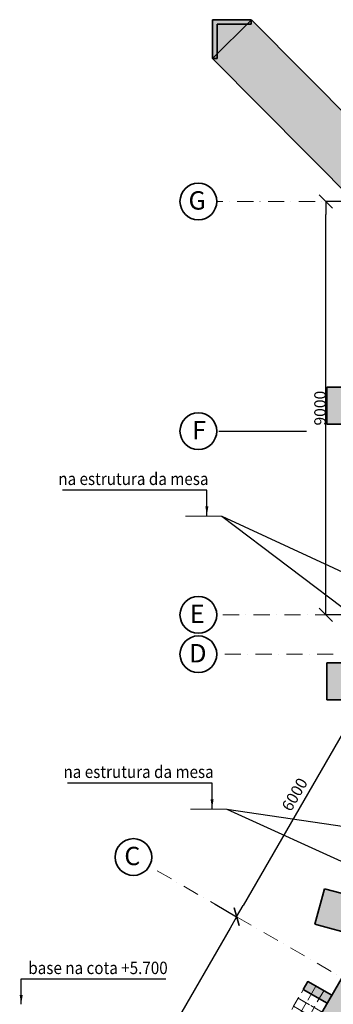
# Model space of a CAD drawing. Extents: x 60151 to 132341, y -66669 to -11995.
# Drawn here: x 64190 to 71021, y -35849 to -14414 of the extents above; entities that cross this region are included whole.
import ezdxf

# ---------------------------------------------------------------- set-up
doc = ezdxf.new("R2010")
doc.units = 0
doc.header["$MEASUREMENT"] = 0
for name, pattern in [('Dot & Dashed', [670.277762, 352.777767, -176.388884, 0, -141.111112]), ('Невидимая', [391.222223, 282.222223, -109]), ('Штрихпунктирная', [670.277762, 352.777767, -176.388884, 0, -141.111112])]:
    doc.linetypes.add(name, pattern=pattern)
for name, color, linetype, lineweight in [('0_Ном_пера__1', 7, 'Continuous', 13), ('0_Ном_пера__52', 7, 'Continuous', 20), ('Интерьер- Перегородка_Ном_пера__27', 7, 'Continuous', 35), ('НАЗВАНИЯ_Ном_пера__1', 7, 'Continuous', 13), ('НАЗВАНИЯ_Ном_пера__21', 7, 'Continuous', 35), ('Окна ArchiCAD_Ном_пера__27', 7, 'Continuous', 35), ('пс', 240, 'Continuous', 50)]:
    doc.layers.add(name, color=color, linetype=linetype, lineweight=lineweight)
for name, color, linetype in [('Измерение - Общий', 7, 'Continuous'), ('Интерьер- Перегородка', 7, 'Continuous'), ('Конструктивный - Комбинирован.', 7, 'Continuous'), ('Окна ArchiCAD', 7, 'Continuous')]:
    doc.layers.add(name, color=color, linetype=linetype)
for name, color, linetype, lineweight, true_color in [('Интерьер - Лестница_Ном_пера__89', 7, 'Continuous', 20, 0x71cebe), ('Интерьер- Перегородка_Ном_пера__107', 7, 'Continuous', 13, 0xaaaaaa), ('Интерьер- Перегородка_Ном_пера__87', 7, 'Continuous', 20, 0x6a6a6a), ('Конструктивный - Комбинирован._Ном_пера__69', 7, 'Continuous', 20, 0x71cebe), ('Конструктивный - Комбинирован._Ном_пера__82', 7, 'Continuous', 20, 0xaaaaaa), ('Конструктивный - Комбинирован._Ном_пера__90', 7, 'Continuous', 20, 0x00bfbf), ('Окна ArchiCAD_Ном_пера__23', 7, 'Continuous', 20, 0xff6600), ('Окна ArchiCAD_Ном_пера__3', 7, 'Continuous', 18, 0xff6600)]:
    doc.layers.add(name, color=color, linetype=linetype, lineweight=lineweight, true_color=true_color)
doc.styles.add('Arial', font='ARIAL.TTF')
doc.styles.get("Standard").update_dxf_attribs({"font": 'txt', "bigfont": 'BIGFONT.SHX'})
doc.styles.add('СГЕНЕРИР_СТИЛЬ_2', font='txt')
doc.styles.add('стиль1', font='ARIAL.TTF')
doc.dimstyles.get("Standard").update_dxf_attribs({"dimtxt": 0.18, "dimasz": 0.18, "dimexe": 0.18, "dimexo": 0.0625, "dimgap": 0.09, "dimtad": 0, "dimtih": 1, "dimtoh": 1, "dimdec": 4, "dimzin": 0, "dimdsep": 46, "dimtxsty": 'Standard', "dimcen": 0.09, "dimadec": 0, "dimazin": 0, "dimtfac": 1, "dimtdec": 4, "dimtofl": 0, "dimtmove": 0, "dimatfit": 3, "dimfxl": 0, "dimtolj": 1, "dimtzin": 0, "dimarcsym": 0})
doc.dimstyles.new('СГЕНЕРИР_СТИЛЬ__1', dxfattribs={"dimtxt": 250, "dimasz": 285, "dimexe": 0.18, "dimexo": 0, "dimgap": 0.09, "dimtad": 1, "dimdec": 0, "dimzin": 0, "dimdsep": 46, "dimtxsty": 'СГЕНЕРИР_СТИЛЬ_2', "dimblk": 'ARROWHEAD_6', "dimblk1": 'ARROWHEAD_6', "dimblk2": 'ARROWHEAD_6', "dimcen": 0.09, "dimclrd": 256, "dimclre": 256, "dimclrt": 256, "dimadec": 0, "dimazin": 0, "dimtfac": 1, "dimtdec": 4, "dimtmove": 0, "dimatfit": 3, "dimfxl": 0, "dimtolj": 1, "dimtzin": 0, "dimarcsym": 0})

# ---------------------------------------------------------------- blocks, each defined once
blk = doc.blocks.new('Стена_36', base_point=(-35810, 23376))
at = {"layer": 'Интерьер- Перегородка_Ном_пера__107', "linetype": 'Continuous'}
for points in [[(-32932, 19621), (-32080, 20466), (-35384, 23799), (-36236, 22954)], [(-32080, 20466), (-32508, 20042), (-32108, 20042), (-32108, 19934), (-31828, 20211)], [(-32932, 19621), (-32680, 19367), (-32402, 19642), (-32508, 19642), (-32508, 20042)]]:
    blk.add_hatch(color=256, dxfattribs=at).paths.add_polyline_path(points, flags=0)
at = {"layer": 'Интерьер- Перегородка_Ном_пера__27', "linetype": 'Continuous'}
for p, q in [((-35384, 23799), (-36236, 22954)), ((-31828, 20211), (-35384, 23799)), ((-36236, 22954), (-32680, 19367)), ((-32108, 19934), (-31828, 20211)), ((-32680, 19367), (-32402, 19642))]:
    blk.add_line(p, q, dxfattribs=at)
blk = doc.blocks.new('Стена_47', base_point=(-32708, 4172))
at = {"layer": 'Интерьер- Перегородка_Ном_пера__107', "linetype": 'Continuous'}
blk.add_hatch(color=256, dxfattribs=at).paths.add_polyline_path([(-32604, 4558), (-33798, 4878), (-34005, 4106), (-32811, 3786)], flags=0)
at = {"layer": 'Интерьер- Перегородка_Ном_пера__27', "linetype": 'Continuous'}
for p, q in [((-33798, 4878), (-34005, 4106)), ((-32604, 4558), (-33798, 4878)), ((-32811, 3786), (-32604, 4558)), ((-34005, 4106), (-32811, 3786))]:
    blk.add_line(p, q, dxfattribs=at)
blk = doc.blocks.new('Стена_171', base_point=(-32508, 15395))
at = {"layer": 'Интерьер- Перегородка_Ном_пера__107', "linetype": 'Continuous'}
blk.add_hatch(color=256, dxfattribs=at).paths.add_polyline_path([(-32508, 15795), (-33744, 15795), (-33744, 14995), (-32508, 14995)], flags=0)
at = {"layer": 'Интерьер- Перегородка_Ном_пера__27', "linetype": 'Continuous'}
for p, q in [((-32508, 15795), (-33744, 15795)), ((-33744, 15795), (-33744, 14995)), ((-32508, 14995), (-32508, 15795)), ((-33744, 14995), (-32508, 14995))]:
    blk.add_line(p, q, dxfattribs=at)
blk = doc.blocks.new('Стена_172', base_point=(-32508, 9395))
at = {"layer": 'Интерьер- Перегородка_Ном_пера__107', "linetype": 'Continuous'}
blk.add_hatch(color=256, dxfattribs=at).paths.add_polyline_path([(-32508, 9795), (-33744, 9795), (-33744, 8995), (-32508, 8995)], flags=0)
at = {"layer": 'Интерьер- Перегородка_Ном_пера__27', "linetype": 'Continuous'}
for p, q in [((-32508, 9795), (-33744, 9795)), ((-33744, 9795), (-33744, 8995)), ((-32508, 8995), (-32508, 9795)), ((-33744, 8995), (-32508, 8995))]:
    blk.add_line(p, q, dxfattribs=at)
blk = doc.blocks.new('Стена_180', base_point=(-33689, 2472))
at = {"layer": 'Интерьер- Перегородка_Ном_пера__87', "linetype": 'Невидимая'}
for p, q in [((-34159, 2859), (-34259, 2686)), ((-33639, 2559), (-34159, 2859)), ((-34259, 2686), (-33739, 2386))]:
    blk.add_line(p, q, dxfattribs=at)
blk = doc.blocks.new('Стена_181', base_point=(-33689, 2472))
at = {"layer": 'Интерьер- Перегородка_Ном_пера__107', "linetype": 'Continuous'}
blk.add_hatch(color=256, dxfattribs=at).paths.add_polyline_path([(-33639, 2559), (-34159, 2859), (-34259, 2686), (-33739, 2386)], flags=0)
at = {"layer": 'Интерьер- Перегородка_Ном_пера__27', "linetype": 'Continuous'}
for p, q in [((-34159, 2859), (-34259, 2686)), ((-33639, 2559), (-34159, 2859)), ((-34259, 2686), (-33739, 2386))]:
    blk.add_line(p, q, dxfattribs=at)
blk = doc.blocks.new('Стена_185', base_point=(-33899, 2108))
at = {"layer": 'Интерьер- Перегородка_Ном_пера__87', "linetype": 'Невидимая'}
for p, q in [((-34369, 2495), (-34469, 2321)), ((-33849, 2195), (-34369, 2495)), ((-34469, 2321), (-33949, 2021)), ((-33949, 2021), (-33849, 2195))]:
    blk.add_line(p, q, dxfattribs=at)
blk = doc.blocks.new('Стена_312', base_point=(-36236, 23799))
at = {"layer": 'Интерьер- Перегородка_Ном_пера__107', "linetype": 'Continuous'}
blk.add_hatch(color=256, dxfattribs=at).paths.add_polyline_path([(-36236, 23799), (-36236, 22954), (-36136, 22954), (-36136, 23699)], flags=0)
at = {"layer": 'Интерьер- Перегородка_Ном_пера__27', "linetype": 'Continuous'}
for p, q in [((-36236, 23799), (-36236, 22954)), ((-36136, 22954), (-36136, 23699)), ((-36236, 22954), (-36136, 22954))]:
    blk.add_line(p, q, dxfattribs=at)
blk = doc.blocks.new('Стена_313', base_point=(-35392, 23799))
at = {"layer": 'Интерьер- Перегородка_Ном_пера__107', "linetype": 'Continuous'}
blk.add_hatch(color=256, dxfattribs=at).paths.add_polyline_path([(-35392, 23799), (-36236, 23799), (-36136, 23699), (-35392, 23699)], flags=0)
at = {"layer": 'Интерьер- Перегородка_Ном_пера__27', "linetype": 'Continuous'}
for p, q in [((-35392, 23799), (-36236, 23799)), ((-35392, 23699), (-35392, 23799)), ((-36136, 23699), (-35392, 23699))]:
    blk.add_line(p, q, dxfattribs=at)
blk = doc.blocks.new('Окно распашное 3 12_8')
at = {"layer": 'Окна ArchiCAD_Ном_пера__23', "linetype": 'Continuous'}
for p, q in [((-750, 0), (-700, 0)), ((-750, -50), (-750, 0)), ((-700, 0), (-700, -50)), ((85, -50), (85, 0)), ((85, 0), (140, 0)), ((140, 0), (220, 0)), ((220, 0), (220, -50)), ((675, -50), (675, 0)), ((675, 0), (750, 0)), ((750, 0), (750, -50)), ((-700, -50), (-750, -50)), ((140, -50), (85, -50)), ((220, -50), (140, -50)), ((750, -50), (675, -50))]:
    blk.add_line(p, q, dxfattribs=at)
at = {"layer": 'Окна ArchiCAD_Ном_пера__27', "linetype": 'Continuous'}
for p, q in [((-750, 0), (-750, -50)), ((750, 0), (750, -50))]:
    blk.add_line(p, q, dxfattribs=at)
at = {"layer": 'Окна ArchiCAD_Ном_пера__3', "linetype": 'Continuous'}
for p, q in [((-750, 100), (750, 100)), ((-700, 0), (85, 0)), ((220, 0), (675, 0)), ((85, -25), (-700, -25)), ((85, -50), (-700, -50)), ((675, -25), (220, -25)), ((675, -50), (220, -50)), ((-750, -300), (750, -300))]:
    blk.add_line(p, q, dxfattribs=at)
blk = doc.blocks.new('Стена_443', base_point=(-39069, -7647))
at = {"layer": 'Интерьер- Перегородка_Ном_пера__107', "linetype": 'Continuous'}
for points in [[(-33316, 3119), (-32969, 2919), (-32308, 4065), (-32654, 4265)], [(-33316, 3119), (-33516, 2772), (-33343, 2672), (-33143, 3019)], [(-33516, 2772), (-33966, 1993), (-33879, 1943), (-33836, 1918), (-33620, 1793), (-33169, 2572)], [(-34716, 694), (-35116, 1), (-35029, -49), (-34986, -74), (-34770, -199), (-34370, 494), (-34586, 619), (-34629, 644)], [(-36316, -2077), (-35969, -2277), (-35520, -1498), (-35736, -1373), (-35779, -1348), (-35866, -1298)], [(-36316, -2077), (-36516, -2424), (-36343, -2524), (-36143, -2177)], [(-36516, -2424), (-36966, -3204), (-36879, -3254), (-36836, -3279), (-36620, -3404), (-36169, -2624)], [(-37716, -4503), (-38116, -5195), (-38029, -5245), (-37986, -5270), (-37770, -5395), (-37370, -4703), (-37586, -4578), (-37629, -4553)], [(-39316, -7273), (-38969, -7473), (-38520, -6694), (-38736, -6569), (-38779, -6544), (-38866, -6494)], [(-39316, -7273), (-39616, -7793), (-39343, -7720), (-39143, -7373)]]:
    blk.add_hatch(color=256, dxfattribs=at).paths.add_polyline_path(points, flags=0)
at = {"layer": 'Интерьер- Перегородка_Ном_пера__27', "linetype": 'Continuous'}
for p, q in [((-32654, 4265), (-33966, 1993)), ((-32308, 4065), (-32654, 4265)), ((-32969, 2919), (-32308, 4065)), ((-33620, 1793), (-33169, 2572)), ((-33966, 1993), (-33879, 1943)), ((-33879, 1943), (-33836, 1918)), ((-33836, 1918), (-33620, 1793)), ((-34716, 694), (-35116, 1)), ((-34716, 694), (-34629, 644)), ((-34629, 644), (-34586, 619)), ((-34770, -199), (-34370, 494)), ((-34586, 619), (-34370, 494)), ((-35116, 1), (-35029, -49)), ((-35029, -49), (-34986, -74)), ((-34986, -74), (-34770, -199)), ((-35866, -1298), (-36966, -3204)), ((-35969, -2277), (-35520, -1498)), ((-35866, -1298), (-35779, -1348)), ((-35779, -1348), (-35736, -1373)), ((-35736, -1373), (-35520, -1498)), ((-36620, -3404), (-36169, -2624)), ((-36966, -3204), (-36879, -3254)), ((-36879, -3254), (-36836, -3279)), ((-36836, -3279), (-36620, -3404)), ((-37716, -4503), (-38116, -5195)), ((-37770, -5395), (-37370, -4703)), ((-37716, -4503), (-37629, -4553)), ((-37629, -4553), (-37586, -4578)), ((-37586, -4578), (-37370, -4703)), ((-38116, -5195), (-38029, -5245)), ((-38029, -5245), (-37986, -5270)), ((-37986, -5270), (-37770, -5395)), ((-38866, -6494), (-39616, -7793)), ((-38866, -6494), (-38779, -6544)), ((-38779, -6544), (-38736, -6569)), ((-38736, -6569), (-38520, -6694)), ((-38969, -7473), (-38520, -6694))]:
    blk.add_line(p, q, dxfattribs=at)
at = {"layer": 'Окна ArchiCAD', "linetype": 'Continuous', "xscale": -1, "rotation": 59.99999999999997}
for p in [(-34254, 1293), (-35404, -699), (-37254, -3903), (-38404, -5895)]:
    blk.add_blockref('Окно распашное 3 12_8', p, dxfattribs=at)
blk = doc.blocks.new('Балка_64', base_point=(-33985, 2759))
at = {"layer": 'Конструктивный - Комбинирован._Ном_пера__69', "linetype": 'Штрихпунктирная'}
blk.add_line((-33985, 2759), (-36152, -994), dxfattribs=at)
at = {"layer": 'Конструктивный - Комбинирован._Ном_пера__90', "linetype": 'Невидимая'}
for p, q in [((-34159, 2859), (-36325, -894)), ((-34159, 2859), (-33812, 2659)), ((-33812, 2659), (-35979, -1094)), ((-36325, -894), (-35979, -1094))]:
    blk.add_line(p, q, dxfattribs=at)
blk = doc.blocks.new('Балка_65', base_point=(-34196, 2395))
at = {"layer": 'Конструктивный - Комбинирован._Ном_пера__69', "linetype": 'Штрихпунктирная'}
blk.add_line((-34196, 2395), (-36362, -1358), dxfattribs=at)
at = {"layer": 'Конструктивный - Комбинирован._Ном_пера__90', "linetype": 'Невидимая'}
for p, q in [((-34369, 2495), (-36536, -1258)), ((-34369, 2495), (-34023, 2295)), ((-34023, 2295), (-36189, -1458)), ((-36536, -1258), (-36189, -1458))]:
    blk.add_line(p, q, dxfattribs=at)
blk = doc.blocks.new('ARROWHEAD_6')
at = {"linetype": 'Continuous'}
for p, q in [((0, 0), (-1, 0)), ((-0.5, -0.5), (0.5, 0.5))]:
    blk.add_line(p, q, dxfattribs=at)
blk = doc.blocks.new('*D479')
at = {"layer": 'Defpoints', "color": 0, "linetype": 'Continuous'}
for p in [(70857, -18371), (72775, -18371), (72827, -27371)]:
    blk.add_point(p, dxfattribs=at)
at = {"layer": 'Измерение - Общий', "linetype": 'Continuous', "lineweight": -2}
for p, q in [((72775, -18371), (70856, -18371)), ((70857, -27086), (70857, -18656)), ((72827, -27371), (70856, -27371))]:
    blk.add_line(p, q, dxfattribs=at)
at = {"layer": 'Измерение - Общий', "linetype": 'Continuous', "lineweight": -2, "xscale": 285, "yscale": 285, "zscale": 285}
for p, rotation in [((70857, -18371), 90), ((70857, -27371), 270)]:
    blk.add_blockref('ARROWHEAD_6', p, dxfattribs=dict(at, rotation=rotation))
at = {"layer": 'Измерение - Общий', "linetype": 'Continuous', "insert": (70731, -22871), "char_height": 250, "attachment_point": 5, "rotation": 90, "style": 'СГЕНЕРИР_СТИЛЬ_2'}
blk.add_mtext('\\A1;9000', dxfattribs=at)

msp = doc.modelspace()

# ---------------------------------------------------------------- hatches: boundary and pattern name
at = {"layer": 'Конструктивный - Комбинирован._Ном_пера__82', "linetype": 'Continuous'}
msp.add_hatch(color=256, dxfattribs=at).paths.add_polyline_path([(69141.8, -14513.6), (68490.2, -14513.6), (68490.2, -15159.6)], flags=0)

# ---------------------------------------------------------------- linework, layer by layer
at = {"color": 7, "lineweight": 25}
for p, q in [((68589.1, -25223.6), (75559.9, -28446.5)), ((68589.1, -25223.6), (75575.8, -30499.9)), ((68702.7, -31601.7), (75548, -32611.8)), ((68702.7, -31601.7), (75567.9, -34733.4))]:
    msp.add_line(p, q, dxfattribs=at)
at = {"layer": 'Измерение - Общий', "linetype": 'Continuous'}
for p, q in [((68525.3, -23370.8), (70435.5, -23370.8)), ((71773, -28992.6), (69058, -33695.1)), ((68448.5, -33672.4), (68915.6, -33942)), ((68448.5, -33672.4), (68915.6, -33942)), ((68773, -34188.8), (66058, -38891.3))]:
    msp.add_line(p, q, dxfattribs=at)
at = {"layer": 'Интерьер - Лестница_Ном_пера__89', "linetype": 'Continuous'}
msp.add_line((71918.5, -34040.5), (65010.4, -46005.6), dxfattribs=at)
at = {"layer": 'НАЗВАНИЯ_Ном_пера__1', "linetype": 'Dot & Dashed'}
for p, q in [((91405.3, -18370.8), (68481.1, -18370.8)), ((72318.5, -27370.8), (68481.1, -27370.8)), ((71020.9, -28229.3), (68481.1, -28229.3)), ((71556.8, -35466.9), (67012.6, -32843.3))]:
    msp.add_line(p, q, dxfattribs=at)
at = {"layer": 'НАЗВАНИЯ_Ном_пера__21', "linetype": 'Continuous'}
for centre in [(68081.1, -18370.8), (68081.1, -23370.8), (68081.1, -27370.8), (68081.1, -28229.3), (66666.2, -32643.3)]:
    msp.add_circle(centre, 400, dxfattribs=at)
at = {"layer": 'пс', "color": 0, "lineweight": 0}
for p, q in [((67798.7, -25223.6), (68589.1, -25223.6)), ((67912.3, -31601.7), (68702.7, -31601.7))]:
    msp.add_line(p, q, dxfattribs=at)

# ---------------------------------------------------------------- block references
at = {"layer": 'Измерение - Общий', "linetype": 'Continuous', "xscale": 285, "yscale": 285, "zscale": 285}
for rotation in [239.9999999999446, 59.99999999994454]:
    msp.add_blockref('ARROWHEAD_6', (68915.5, -33941.9), dxfattribs=dict(at, rotation=rotation))
at = {"layer": 'Интерьер- Перегородка'}
for name, p in [('Стена_312', (68390.2, -14413.6)), ('Стена_313', (69234.4, -14413.6)), ('Стена_36', (68816.2, -14836.4)), ('Стена_171', (72118.5, -22817.4)), ('Стена_172', (72118.5, -28817.4)), ('Стена_47', (71918.5, -34040.5)), ('Стена_443', (65556.8, -45859.2)), ('Стена_180', (70937.2, -35740.1)), ('Стена_181', (70937.2, -35740.1)), ('Стена_185', (70726.8, -36104.6))]:
    msp.add_blockref(name, p, dxfattribs=at)
at = {"layer": 'Конструктивный - Комбинирован.'}
for name, p in [('Балка_64', (70640.8, -35453.5)), ('Балка_65', (70430.4, -35818))]:
    msp.add_blockref(name, p, dxfattribs=at)

# ---------------------------------------------------------------- texts
at = {"layer": '0_Ном_пера__1', "style": 'стиль1'}
for s, p in [('G', (67867.2, -18547.9)), ('F', (67946.5, -23547.9)), ('E', (67898.3, -27547.9)), ('D', (67883.6, -28406.5)), ('C', (66468.7, -32820.5))]:
    msp.add_text(s, height=400, dxfattribs=at).set_placement(p)
at = {"layer": '0_Ном_пера__52', "linetype": 'Continuous', "char_height": 270, "attachment_point": 7, "style": 'СГЕНЕРИР_СТИЛЬ_2'}
for s, insert in [('\\A1;{\\fArial|b0|i0|c204|p34;\\W0.9;na estrutura da mesa}', (65030.3, -24544.2)), ('\\A1;{\\fArial|b0|i0|c204|p34;\\W0.9;na estrutura da mesa}', (65143.9, -30922.4)), ('\\A1;{\\fArial|b0|i0|c204|p34;\\W0.9;base na cota +5.700}', (64378.1, -35191.6))]:
    msp.add_mtext(s, dxfattribs=dict(at, insert=insert))
at = {"layer": 'Измерение - Общий', "linetype": 'Continuous', "insert": (70178.4, -31281.3), "char_height": 250, "attachment_point": 5, "rotation": 60, "style": 'Arial'}
msp.add_mtext('\\A1;6000', dxfattribs=at)

# ---------------------------------------------------------------- dimensions: what is measured, and where the dimension line sits
at = {"layer": 'Измерение - Общий', "linetype": 'Continuous'}
dim = msp.add_linear_dim(base=(70856.6, -18370.8), p1=(72827.1, -27370.8), p2=(72774.6, -18370.8), angle=90, dimstyle='СГЕНЕРИР_СТИЛЬ__1', dxfattribs=at)
dim.commit()
dim.dimension.update_dxf_attribs({"geometry": '*D479', "text_midpoint": (70731.5, -22870.8)})

# ---------------------------------------------------------------- leaders
at = {"layer": 'пс', "color": 0, "lineweight": 0}
for points in [[(68266.8, -25210.5), (68266.8, -24657.4), (65119.6, -24657.4)], [(68380.4, -31588.7), (68380.4, -31035.6), (65233.2, -31035.6)], [(64222.4, -35848.7), (64222.4, -35295.5), (67369.6, -35295.5)]]:
    msp.add_leader(points, dimstyle='Standard', override={"dimtxt": 270, "dimasz": 200, "dimgap": 100, "dimtad": 0, "dimtih": 0, "dimtoh": 0, "dimdec": 1, "dimlfac": 100, "dimcen": 0, "dimtdec": 1, "dimfxl": 1.25, "dimarcsym": 1}, dxfattribs=at)

doc.saveas('drawing.dxf')
